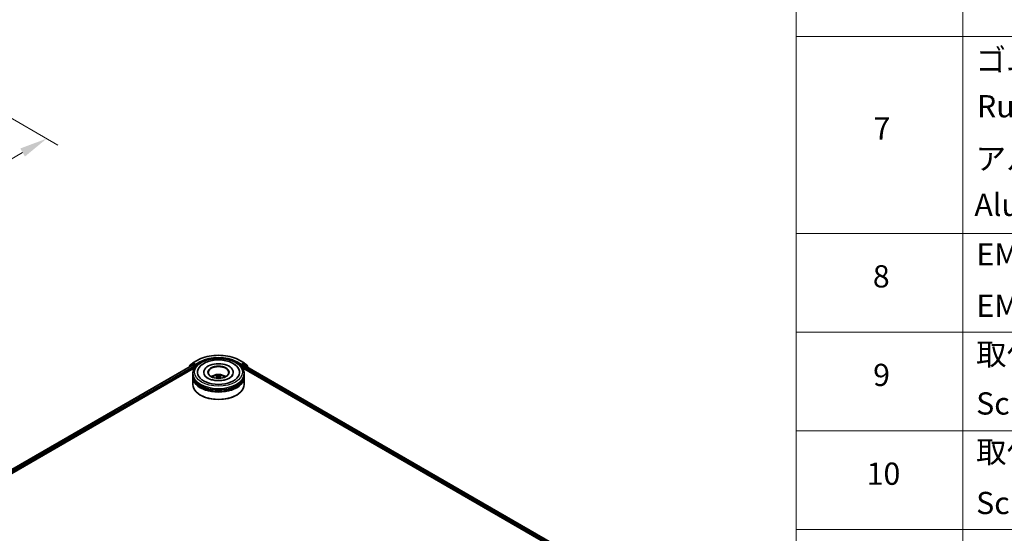
# Model space of a CAD drawing. Units: millimetres. Extents: x 0 to 9444, y 0 to 1826.
# Drawn here: x 341 to 562, y 432 to 548 of the extents above; entities that cross this region are included whole.
import ezdxf

# ---------------------------------------------------------------- set-up
doc = ezdxf.new("R2010")
doc.units = ezdxf.units.MM
doc.header["$LTSCALE"] = 2.5
doc.layers.get('Defpoints').update_dxf_attribs({"lineweight": 25})
for name, color, linetype, lineweight in [('Dimension (ISO)', 7, 'Continuous', 18), ('Symbol (ISO)', 7, 'Continuous', 18), ('Visible (ISO)', 7, 'Continuous', 35), ('Visible Narrow (ISO)', 7, 'Continuous', 25)]:
    doc.layers.add(name, color=color, linetype=linetype, lineweight=lineweight)
doc.styles.add('Note Text (TK)', font='MS PGothic.ttf')
doc.styles.add('Note Text (TK2)', font='MS PGothic.ttf')
doc.dimstyles.new('Default - Method 1b (TK)', dxfattribs={"dimscale": 2.5, "dimtxt": 2.5, "dimasz": 2.5, "dimexe": 1, "dimexo": 1.5, "dimgap": 1, "dimtad": 1, "dimrnd": 1e-08, "dimdsep": 46, "dimtxsty": 'Note Text (TK)', "dimcen": 0.09, "dimdle": 5, "dimclrd": 100, "dimclre": 100, "dimclrt": 7, "dimadec": 1, "dimazin": 1, "dimtfac": 1, "dimtmove": 0, "dimatfit": 3, "dimfxl": 1, "dimtolj": 1, "dimlwd": -1, "dimlwe": -1, "dimarcsym": 0})

# ---------------------------------------------------------------- blocks, each defined once
blk = doc.blocks.new('テーブル58')
at = {"layer": 'Symbol (ISO)'}
for p, q in [((220.5, 278.738), (220.5, 163.487)), ((235.5, 278.738), (235.5, 163.487)), ((220.5, 225.545), (405.5, 225.545)), ((220.5, 207.814), (405.5, 207.814)), ((220.5, 198.949), (405.5, 198.949)), ((220.5, 190.083), (405.5, 190.083)), ((220.5, 181.218), (405.5, 181.218))]:
    blk.add_line(p, q, dxfattribs=at)
at = {"layer": 'Symbol (ISO)', "color": 7, "char_height": 2, "attachment_point": 7, "style": 'Note Text (TK2)'}
for s, insert in [('ゴム足', (236.654, 221.802)), ('Ruber feet', (236.769, 217.639)), ('7', (227.469, 215.645)), ('アルミ足', (236.654, 212.937)), ('Aluminium feet', (236.538, 208.773)), ('EMCシールドガスケット', (236.718, 204.323)), ('8', (227.405, 202.346)), ('EMC shielding gasket', (236.718, 199.703)), ('取付ビス (皿M3 x 8)', (236.692, 195.352)), ('9', (227.431, 193.481)), ('Screw (Flat head M3 - 8)', (236.692, 190.919)), ('取付ビス (台形M3 x 5)', (236.692, 186.569)), ('10', (226.849, 184.604)), ('Screw (Trapezoid head M3 - 5)', (236.692, 181.972))]:
    blk.add_mtext(s, dxfattribs=dict(at, insert=insert))
blk = doc.blocks.new('*D25')
at = {"layer": 'Defpoints', "color": 0, "transparency": 16777216}
for p in [(300.62, 547.42), (164.64, 468.91), (210.6, 442.37)]:
    blk.add_point(p, dxfattribs=at)
at = {"layer": 'Dimension (ISO)', "color": 100, "transparency": 16777216}
for p, q in [((304.37, 545.25), (349.08, 519.44)), ((341.17, 517.76), (216.01, 445.5)), ((168.39, 466.74), (213.1, 440.93))]:
    blk.add_line(p, q, dxfattribs=at)
for points in [[(340.65, 518.66), (341.69, 516.85), (346.58, 520.88)], [(215.49, 446.4), (216.53, 444.59), (210.6, 442.37)]]:
    blk.add_solid(points, dxfattribs=at)
at = {"layer": 'Dimension (ISO)', "color": 7, "transparency": 16777216, "insert": (272.23, 483.78), "char_height": 6.25, "attachment_point": 4, "rotation": 30, "style": 'Note Text (TK)'}
blk.add_mtext('\\A1;{\\Q-30.000;\\W0.816;\\H0.816x;500}', dxfattribs=at)

msp = doc.modelspace()

# ---------------------------------------------------------------- linework, layer by layer
at = {"layer": 'Visible (ISO)'}
for p, q in [((256.9761, 399.296), (379.3295, 469.9367)), ((263.2579, 402.0486), (379.8301, 469.3516)), ((378.5808, 469.5481), (378.5808, 469.5045)), ((379.2333, 470.1305), (378.6237, 469.6378)), ((378.7168, 469.7131), (378.7168, 469.8405)), ((378.7597, 469.9302), (379.3962, 470.4447)), ((379.2481, 470.1407), (379.4385, 470.2506)), ((379.3872, 469.931), (379.6753, 469.7647)), ((379.411, 470.4549), (380.4173, 471.0359)), ((379.9473, 469.9845), (379.4962, 470.2449)), ((379.7569, 469.6233), (379.7569, 469.3093)), ((380.0288, 469.9374), (380.0288, 470.1258)), ((380.0492, 469.8866), (380.0527, 469.8846)), ((389.975, 471.0359), (390.9813, 470.4549)), ((390.3396, 469.8846), (390.3432, 469.8866)), ((390.3635, 470.1258), (390.3635, 469.9374)), ((390.8962, 470.2449), (390.4451, 469.9845)), ((390.5622, 469.3516), (469.0594, 424.0312)), ((390.6354, 469.3093), (390.6354, 469.5605)), ((390.717, 469.7019), (391.0179, 469.8756)), ((391.1442, 470.1407), (390.9539, 470.2506)), ((390.9961, 470.4447), (391.6327, 469.9302)), ((391.0564, 469.8794), (475.2883, 421.248)), ((391.7686, 469.6378), (391.1591, 470.1305)), ((391.6755, 469.8405), (391.6755, 469.7131)), ((391.8115, 469.4434), (391.8115, 469.5481)), ((379.4269, 467.7391), (379.4269, 468.0532)), ((379.4269, 467.3309), (379.4269, 467.6449)), ((379.4269, 465.6037), (379.4269, 467.2367)), ((381.8692, 468.3672), (381.8692, 468.2918)), ((384.9318, 467.4496), (384.9617, 467.1705)), ((385.4606, 467.4496), (385.4306, 467.1705)), ((388.5231, 468.3672), (388.5231, 468.2918)), ((390.9654, 467.7391), (390.9654, 468.0532)), ((390.9654, 467.3309), (390.9654, 467.6449)), ((390.9654, 465.6037), (390.9654, 467.2367)), ((381.1711, 463.217), (381.1167, 463.2484)), ((389.2212, 463.217), (389.2756, 463.2484))]:
    msp.add_line(p, q, dxfattribs=at)
for centre, start, end in [((378.6962, 469.5481), 128.948276, 180), ((378.8322, 469.8405), 128.948276, 180), ((379.3058, 470.0408), 120, 128.948276), ((379.4687, 470.355), 120, 128.948276), ((390.9236, 470.355), 51.051724, 60), ((391.0865, 470.0408), 51.051724, 60), ((391.5601, 469.8405), 0, 51.051724), ((391.6961, 469.5481), 0, 51.051724)]:
    msp.add_arc(centre, 0.1154, start, end, dxfattribs=at)
for centre, major_axis, ratio, start_param, end_param in [((379.3872, 469.8368), (-0.0577, 0.0999), 0.57735027, 5.49778714, 6.28318531), ((379.4962, 470.1507), (-0.0577, 0.0999), 0.57735027, 5.49778714, 6.28318531), ((379.6753, 469.6705), (0.0577, -0.0999), 0.57735027, 0.78539816, 2.35619449), ((380.1104, 469.9845), (-0.0577, -0.0999), 0.57735027, 5.49778714, 7.06858347), ((385.1962, 468.3672), (4.75, 0), 0.57735027, 2.28770637, 7.13707159), ((385.1962, 468.3672), (3.3269, 0), 0.57735027, 5.47106557, 10.23689769), ((385.1962, 468.3044), (-2.3077, 0), 0.57735027, 2.37272528, 7.05205268), ((390.2819, 469.9845), (0.0577, -0.0999), 0.57735027, 5.49778714, 7.06858347), ((390.717, 469.6076), (0.0577, 0.0999), 0.57735027, 0.78539816, 2.35619449), ((390.8962, 470.1507), (0.0577, 0.0999), 0.57735027, 0, 0.78539816), ((391.0179, 469.8128), (0.0385, 0.0666), 0.57735027, 0, 0.78539816), ((385.1962, 467.6449), (5.7692, 0), 0.57735027, 3.12745005, 6.29732791), ((385.1962, 467.2367), (5.7692, 0), 0.57735027, 3.12745005, 6.29732791), ((385.1962, 467.7391), (-5.7692, 0), 0.57735027, 0, 3.14159265), ((385.1962, 467.3309), (-5.7692, 0), 0.57735027, 0, 3.14159265), ((385.1962, 466.483), (-2.3077, 0), 0.57735027, 5.07628371, 5.53058844), ((385.2361, 465.4399), (1.3128, -2.1269), 0.49462411, 2.44776077, 2.68674507), ((385.2361, 465.3983), (-0.9772, -2.3005), 0.59526289, 3.96282307, 4.19313336), ((385.1601, 465.396), (-1.1759, 2.2055), 0.65417299, 5.62601221, 5.86499651), ((385.1601, 465.4421), (1.495, 2.003), 0.55353421, 0.95931878, 1.15112494), ((385.2322, 465.396), (-1.1759, -2.2055), 0.65417299, 3.55978145, 3.79876575), ((385.2322, 465.4421), (1.495, -2.003), 0.55353421, 1.99046771, 2.18227387), ((385.1562, 465.4399), (1.3128, 2.1269), 0.49462411, 0.45484759, 0.69383188), ((385.1562, 465.3983), (-0.9772, 2.3005), 0.59526289, 5.2316446, 5.46195489), ((385.1962, 466.483), (-2.3077, 0), 0.57735027, 3.89418952, 4.34849425), ((385.1962, 465.6037), (5.7692, 0), 0.57735027, 3.14159265, 6.28318531), ((385.1962, 467.6449), (-5.6923, 0), 0.57735027, 0.47828403, 2.66330862), ((385.1962, 467.2367), (-5.6923, 0), 0.57735027, 0.47828403, 2.66330862), ((385.1962, 465.5409), (5.6923, 0), 0.57735027, 3.92699082, 5.49778714)]:
    msp.add_ellipse(centre, major_axis=major_axis, ratio=ratio, start_param=start_param, end_param=end_param, dxfattribs=at)
msp.add_ellipse((385.1962, 468.3672), major_axis=(2.3846, 0), ratio=0.57735027, dxfattribs=at)
for points, knots in [([(379.4269, 468.0532), (379.4269, 468.41), (379.5163, 468.7656), (379.8618, 469.45), (380.1273, 469.7759), (380.8194, 470.3769), (381.2576, 470.6465), (382.253, 471.0896), (382.8117, 471.2615), (383.987, 471.4905), (384.603, 471.548), (385.8328, 471.5451), (386.4465, 471.4851), (387.6144, 471.2521), (388.1683, 471.0791), (389.1634, 470.6312), (389.604, 470.3561), (390.3173, 469.7238), (390.5928, 469.3668), (390.8959, 468.6828), (390.9654, 468.3684), (390.9654, 468.0532)], [5.49778714, 5.49778714, 5.49778714, 5.49778714, 5.78139221, 5.78139221, 6.08459158, 6.08459158, 6.41185391, 6.41185391, 6.74313191, 6.74313191, 7.07260039, 7.07260039, 7.40121853, 7.40121853, 7.73072324, 7.73072324, 8.06201837, 8.06201837, 8.38889414, 8.38889414, 8.6393798, 8.6393798, 8.6393798, 8.6393798]), ([(380.4173, 471.0359), (380.9208, 471.3265), (381.5017, 471.57), (382.7632, 471.9411), (383.4435, 472.0686), (384.8388, 472.1962), (385.5535, 472.1962), (386.9488, 472.0686), (387.6292, 471.9411), (388.8906, 471.57), (389.4716, 471.3265), (389.975, 471.0359)], [1.57079633, 1.57079633, 1.57079633, 1.57079633, 1.88495559, 1.88495559, 2.19911486, 2.19911486, 2.51327412, 2.51327412, 2.82743339, 2.82743339, 3.14159265, 3.14159265, 3.14159265, 3.14159265]), ([(379.9473, 469.9845), (379.9576, 469.9785), (379.9685, 469.9697), (379.9893, 469.9488), (379.9992, 469.9367), (380.0134, 469.9199), (380.0186, 469.9137), (380.0291, 469.9025), (380.0343, 469.8975), (380.0425, 469.8909), (380.0458, 469.8886), (380.0492, 469.8866)], [0.1851472285, 0.1851472285, 0.1851472285, 0.1851472285, 0.1965284229, 0.1965284229, 0.2079096173, 0.2079096173, 0.2138595936, 0.2138595936, 0.2198095698, 0.2198095698, 0.2238749427, 0.2238749427, 0.2238749427, 0.2238749427]), ([(380.651, 469.0884), (380.772, 469.3186), (380.9295, 469.5299), (381.392, 470.0097), (381.7313, 470.2532), (382.5221, 470.6707), (382.9812, 470.8378), (383.9521, 471.0706), (384.4635, 471.1365), (385.4895, 471.1653), (386.0037, 471.1289), (386.9937, 470.9561), (387.4692, 470.8193), (388.3403, 470.4467), (388.7357, 470.2102), (389.3436, 469.6811), (389.5762, 469.4026), (389.7414, 469.0884)], [2.65090407, 2.65090407, 2.65090407, 2.65090407, 2.86407041, 2.86407041, 3.18632725, 3.18632725, 3.53339937, 3.53339937, 3.87843215, 3.87843215, 4.22068257, 4.22068257, 4.56453655, 4.56453655, 4.9121077, 4.9121077, 5.20307756, 5.20307756, 5.20307756, 5.20307756]), ([(390.3432, 469.8866), (390.3465, 469.8886), (390.3499, 469.8909), (390.358, 469.8975), (390.3632, 469.9025), (390.3737, 469.9137), (390.3789, 469.9199), (390.3931, 469.9367), (390.4031, 469.9488), (390.4238, 469.9697), (390.4348, 469.9785), (390.4451, 469.9845)], [0.0229880286, 0.0229880286, 0.0229880286, 0.0229880286, 0.0270534015, 0.0270534015, 0.0330033777, 0.0330033777, 0.038953354, 0.038953354, 0.0503345484, 0.0503345484, 0.0617157428, 0.0617157428, 0.0617157428, 0.0617157428]), ([(387.6672, 467.0706), (387.4532, 466.9471), (387.1973, 466.8349), (386.6202, 466.6512), (386.2978, 466.5808), (385.6198, 466.4953), (385.2639, 466.4812), (384.5609, 466.5133), (384.2139, 466.5597), (383.5719, 466.7052), (383.2763, 466.8037), (382.7705, 467.0328), (382.5588, 467.1627), (382.2322, 467.4263), (382.1171, 467.5592), (382.0328, 467.6971), (382.0223, 467.7157), (382.0127, 467.7339)], [0, 0, 0, 0, 0.28166641, 0.28166641, 0.57029187, 0.57029187, 0.86427595, 0.86427595, 1.15932912, 1.15932912, 1.4508445, 1.4508445, 1.73525144, 1.73525144, 2.01675528, 2.01675528, 2.06148491, 2.06148491, 2.06148491, 2.06148491]), ([(383.8197, 467.243), (383.8626, 467.3169), (383.9131, 467.3826), (384.0598, 467.5378), (384.1632, 467.6138), (384.4088, 467.7524), (384.5547, 467.8065), (384.8635, 467.8816), (385.0271, 467.9004), (385.3526, 467.9012), (385.5144, 467.8836), (385.8297, 467.8097), (385.9833, 467.7534), (386.2633, 467.5936), (386.3923, 467.4922), (386.5248, 467.3193), (386.5498, 467.2823), (386.5726, 467.243)], [1.10800637, 1.10800637, 1.10800637, 1.10800637, 1.28485125, 1.28485125, 1.58220865, 1.58220865, 1.9574686, 1.9574686, 2.35189349, 2.35189349, 2.74172985, 2.74172985, 3.13599765, 3.13599765, 3.51030353, 3.51030353, 3.60438261, 3.60438261, 3.60438261, 3.60438261]), ([(384.5389, 467.0437), (384.5402, 467.0441), (384.5415, 467.0444), (384.5466, 467.045), (384.5508, 467.0441), (384.5545, 467.042), (384.5551, 467.0416), (384.5557, 467.0411)], [0.0219671693, 0.0219671693, 0.0219671693, 0.0219671693, 0.0234298311, 0.0234298311, 0.02806905607, 0.02806905607, 0.02898517502, 0.02898517502, 0.02898517502, 0.02898517502]), ([(384.6715, 467.7239), (384.6755, 467.7234), (384.6802, 467.722), (384.6886, 467.7176), (384.6938, 467.7136), (384.7018, 467.7055), (384.7059, 467.6998), (384.7111, 467.6904), (384.7132, 467.6853), (384.7146, 467.6805)], [0.0145600729, 0.0145600729, 0.0145600729, 0.0145600729, 0.0187226824, 0.0187226824, 0.0234298311, 0.0234298311, 0.0280690561, 0.0280690561, 0.0318101771, 0.0318101771, 0.0318101771, 0.0318101771]), ([(384.8995, 467.4903), (384.9101, 467.4848), (384.9191, 467.4774), (384.9303, 467.4603), (384.9326, 467.4506), (384.931, 467.4319), (384.927, 467.4216), (384.9145, 467.4046), (384.9075, 467.3977), (384.8995, 467.3914)], [-0.2036008625, -0.2036008625, -0.2036008625, -0.2036008625, -0.191101084, -0.191101084, -0.1786013054, -0.1786013054, -0.1660771911, -0.1660771911, -0.1569242563, -0.1569242563, -0.1569242563, -0.1569242563]), ([(385.2818, 467.6121), (385.2698, 467.6074), (385.255, 467.6034), (385.2229, 467.5983), (385.2057, 467.5973), (385.1736, 467.598), (385.1567, 467.5998), (385.13, 467.6054), (385.1196, 467.6086), (385.1106, 467.6121)], [-0.2036008779, -0.2036008779, -0.2036008779, -0.2036008779, -0.1911010993, -0.1911010993, -0.1786013208, -0.1786013208, -0.1660772065, -0.1660772065, -0.1569242716, -0.1569242716, -0.1569242716, -0.1569242716]), ([(385.1106, 467.2696), (385.1225, 467.2771), (385.1373, 467.2834), (385.1694, 467.2914), (385.1866, 467.293), (385.2187, 467.2919), (385.2356, 467.289), (385.2623, 467.2802), (385.2727, 467.2752), (385.2818, 467.2696)], [-0.2036008779, -0.2036008779, -0.2036008779, -0.2036008779, -0.1911010993, -0.1911010993, -0.1786013208, -0.1786013208, -0.1660772065, -0.1660772065, -0.1569242716, -0.1569242716, -0.1569242716, -0.1569242716]), ([(385.4928, 467.3914), (385.4822, 467.3997), (385.4733, 467.4094), (385.462, 467.4294), (385.4597, 467.4397), (385.4613, 467.4579), (385.4653, 467.4672), (385.4779, 467.481), (385.4848, 467.4861), (385.4928, 467.4903)], [-0.2036008625, -0.2036008625, -0.2036008625, -0.2036008625, -0.191101084, -0.191101084, -0.1786013054, -0.1786013054, -0.1660771911, -0.1660771911, -0.1569242563, -0.1569242563, -0.1569242563, -0.1569242563]), ([(385.6777, 467.6805), (385.6791, 467.6853), (385.6812, 467.6904), (385.6864, 467.6998), (385.6906, 467.7055), (385.6985, 467.7136), (385.7037, 467.7176), (385.7122, 467.722), (385.7168, 467.7234), (385.7208, 467.7239)], [0.0427285558, 0.0427285558, 0.0427285558, 0.0427285558, 0.0464696768, 0.0464696768, 0.0511089018, 0.0511089018, 0.0558160505, 0.0558160505, 0.05997866, 0.05997866, 0.05997866, 0.05997866]), ([(385.8367, 467.0411), (385.8373, 467.0416), (385.8379, 467.042), (385.8415, 467.0441), (385.8458, 467.045), (385.8508, 467.0444), (385.8521, 467.0441), (385.8535, 467.0437)], [0.04555355789, 0.04555355789, 0.04555355789, 0.04555355789, 0.04646967684, 0.04646967684, 0.05110890181, 0.05110890181, 0.05257156361, 0.05257156361, 0.05257156361, 0.05257156361]), ([(388.3797, 467.7339), (388.3114, 467.604), (388.1916, 467.4541), (387.9126, 467.2254), (387.7977, 467.146), (387.6672, 467.0706)], [5.792496723, 5.792496723, 5.792496723, 5.792496723, 6.111389919, 6.111389919, 6.283185307, 6.283185307, 6.283185307, 6.283185307])]:
    msp.add_open_spline(points, degree=3, knots=knots, dxfattribs=at)
for points in [[(384.5559, 467.041), (384.5558, 467.041), (384.5557, 467.0411), (384.5557, 467.0411)], [(385.8366, 467.0411), (385.8366, 467.0411), (385.8365, 467.041), (385.8365, 467.041)]]:
    msp.add_open_spline(points, degree=3, dxfattribs=at)
for points, weights in [([(384.7498, 467.5606), (384.7329, 467.6183), (384.7146, 467.6805)], [1.08273581125, 1.07755563389, 1.07090462461]), ([(385.6777, 467.6805), (385.6595, 467.6183), (385.6425, 467.5606)], [1.07090461894, 1.07755562758, 1.08273580442])]:
    msp.add_rational_spline(points, weights, degree=2, dxfattribs=at)
at = {"layer": 'Visible Narrow (ISO)'}
for p, q in [((257.0099, 399.2765), (379.3872, 469.931)), ((257.2934, 399.1074), (379.6753, 469.7647)), ((262.2146, 401.7603), (379.7569, 469.6233)), ((378.7144, 469.5817), (379.2242, 469.9937)), ((378.7506, 469.7934), (379.3872, 470.3079)), ((378.7506, 469.7404), (378.7506, 469.7934)), ((379.2242, 469.9937), (379.3262, 469.9348)), ((379.3058, 470.135), (379.4962, 470.2449)), ((379.7569, 469.8746), (379.3058, 470.135)), ((379.3872, 470.3079), (379.4962, 470.2449)), ((379.4687, 470.4492), (380.475, 471.0302)), ((380.0288, 470.1258), (379.4687, 470.4492)), ((379.9473, 469.9845), (379.7569, 469.8746)), ((379.8385, 469.7333), (380.1104, 469.8903)), ((379.8385, 469.3644), (379.8385, 469.7333)), ((381.0351, 470.7068), (380.0288, 470.1258)), ((380.0288, 469.9374), (381.1167, 470.5655)), ((381.1167, 470.5655), (381.1167, 470.5376)), ((389.2756, 470.5655), (390.3635, 469.9374)), ((389.2756, 470.5655), (389.2756, 470.5376)), ((390.3635, 470.1258), (389.3572, 470.7068)), ((389.9173, 471.0302), (390.9236, 470.4492)), ((390.2819, 469.8903), (390.5539, 469.7333)), ((390.9236, 470.4492), (390.3635, 470.1258)), ((390.6354, 469.8746), (390.4451, 469.9845)), ((390.5539, 469.7333), (390.5539, 469.3644)), ((391.0865, 470.135), (390.6354, 469.8746)), ((390.6354, 469.5605), (469.8462, 423.8282)), ((390.717, 469.7333), (391.1681, 469.9937)), ((390.717, 469.7019), (390.717, 469.7333)), ((390.717, 469.7019), (470.9843, 423.3595)), ((390.8962, 470.2449), (391.0052, 470.3079)), ((390.8962, 470.2449), (391.0865, 470.135)), ((391.0052, 470.3079), (391.6417, 469.7934)), ((391.0179, 469.8756), (475.2658, 421.235)), ((391.1681, 469.9937), (391.7777, 469.501)), ((391.6417, 469.7934), (391.6417, 469.7404)), ((391.7777, 469.501), (391.7777, 469.4629)), ((384.8995, 467.3914), (384.9188, 467.1396)), ((385.1106, 467.6121), (385.086, 467.2541)), ((385.2818, 467.6121), (385.3063, 467.2541)), ((385.4928, 467.3914), (385.4736, 467.1396))]:
    msp.add_line(p, q, dxfattribs=at)
msp.add_ellipse((385.1962, 468.3672), major_axis=(-5.3846, 0), ratio=0.57735027, dxfattribs=at)
for centre, major_axis, ratio, start_param, end_param in [((385.1962, 468.3044), (6.6767, 0), 0.57735027, 0.78539816, 2.35619449), ((385.1962, 468.3044), (-5.8846, 0), 0.57735027, 3.92699082, 5.49778714), ((378.6962, 469.5481), (-0.1154, 0), 0.57735027, 0, 0.53825138), ((378.6962, 469.5481), (-0.0725, 0.0897), 0.8131434, 0, 1.26886792), ((378.8322, 469.8405), (-0.1154, 0), 0.57735027, 0, 0.78539816), ((378.8322, 469.8405), (-0.0725, 0.0897), 0.8131434, 0, 1.4434523), ((379.3058, 470.0408), (-0.0725, 0.0897), 0.8131434, 0, 1.4434523), ((379.3058, 470.0408), (-0.0577, -0.0999), 0.57735027, 3.92699082, 5.49778714), ((379.3058, 470.0408), (-0.0577, 0.0999), 0.57735027, 5.49778714, 6.28318531), ((379.4687, 470.355), (-0.0725, 0.0897), 0.8131434, 0, 1.4434523), ((379.4687, 470.355), (-0.0577, -0.0999), 0.57735027, 3.92699082, 5.49778714), ((379.4687, 470.355), (-0.0577, 0.0999), 0.57735027, 5.49778714, 6.28318531), ((379.7569, 469.7804), (-0.0577, -0.0999), 0.57735027, 3.92699082, 5.20400801), ((379.7569, 469.7804), (0.1154, 0), 0.57735027, 4.4332722, 5.49778714), ((379.7569, 469.7804), (-0.0577, 0.0999), 0.57735027, 3.92699082, 5.49778714), ((380.475, 470.9359), (-0.0577, 0.0999), 0.57735027, 5.49778714, 6.28318531), ((381.0351, 470.6126), (-0.0577, 0.0999), 0.57735027, 3.92699082, 5.49778714), ((385.1962, 468.2102), (5.7692, 0), 0.57735027, 1.90589124, 2.35619449), ((385.1962, 468.2102), (5.7692, 0), 0.57735027, 0.78539816, 1.23570141), ((389.3572, 470.6126), (0.0577, 0.0999), 0.57735027, 0.78539816, 2.35619449), ((389.9173, 470.9359), (0.0577, 0.0999), 0.57735027, 0, 0.78539816), ((390.6354, 469.7804), (-0.0577, -0.0999), 0.57735027, 3.92699082, 5.49778714), ((390.6354, 469.7804), (0.1154, 0), 0.57735027, 3.92699082, 5.49778714), ((390.6354, 469.7804), (-0.0577, 0.0999), 0.57735027, 3.92699082, 5.49778714), ((390.9236, 470.355), (0.0577, 0.0999), 0.57735027, 0, 0.78539816), ((390.9236, 470.355), (-0.0577, 0.0999), 0.57735027, 3.92699082, 5.49778714), ((390.9236, 470.355), (0.0725, 0.0897), 0.8131434, 4.83973301, 6.28318531), ((391.0865, 470.0408), (0.0577, 0.0999), 0.57735027, 0, 0.78539816), ((391.0865, 470.0408), (-0.0577, 0.0999), 0.57735027, 3.92699082, 5.49778714), ((391.0865, 470.0408), (0.0725, 0.0897), 0.8131434, 4.83973301, 6.28318531), ((391.5601, 469.8405), (0.0725, 0.0897), 0.8131434, 4.83973301, 6.28318531), ((391.5601, 469.8405), (0.1154, 0), 0.57735027, 5.49778714, 6.28318531), ((391.6961, 469.5481), (0.0725, 0.0897), 0.8131434, 4.83973301, 6.28318531), ((391.6961, 469.5481), (0.1154, 0), 0.57735027, 5.49778714, 6.28318531), ((385.1962, 468.0532), (-5.7692, 0), 0.57735027, 0, 3.14159265), ((385.1962, 467.2147), (-1.1803, 0), 0.57735027, 3.07614718, 6.34863078), ((385.1962, 467.3329), (-0.8567, 0), 0.57735027, 5.37148447, 5.62408982), ((385.1962, 467.3136), (0.7974, 0), 0.57735027, 2.21917021, 2.42536283), ((385.1962, 467.3136), (0.7974, 0), 0.57735027, 0.71622982, 0.92242245), ((385.1962, 467.3329), (-0.8567, 0), 0.57735027, 3.80068814, 4.05329349)]:
    msp.add_ellipse(centre, major_axis=major_axis, ratio=ratio, start_param=start_param, end_param=end_param, dxfattribs=at)

# ---------------------------------------------------------------- block references
at = {"xscale": 2.5, "yscale": 2.5, "zscale": 2.5}
msp.add_blockref('テーブル58', (-36.25, -20), dxfattribs=at)

# ---------------------------------------------------------------- dimensions: what is measured, and where the dimension line sits
at = {"layer": 'Dimension (ISO)', "color": 100, "true_color": 0x00ff3f}
dim = msp.add_linear_dim(base=(210.5993, 442.3709), p1=(300.6194, 547.4163), p2=(164.6374, 468.9071), angle=30, text='{\\Q-30.000;\\W0.816;\\H0.816x;<>}', dimstyle='Default - Method 1b (TK)', override={"dimgap": 1, "dimdec": 2, "dimlfac": 3.184337, "dimtol": 0, "dimlim": 0, "dimtp": 0, "dimtm": 0, "dimtdec": 2, "dimtofl": 0, "dimatfit": 1}, dxfattribs=at)
dim.commit()
dim.dimension.update_dxf_attribs({"geometry": '*D25', "text_midpoint": (278.5903, 481.6256), "dimtype": 160})

doc.saveas('drawing.dxf')
